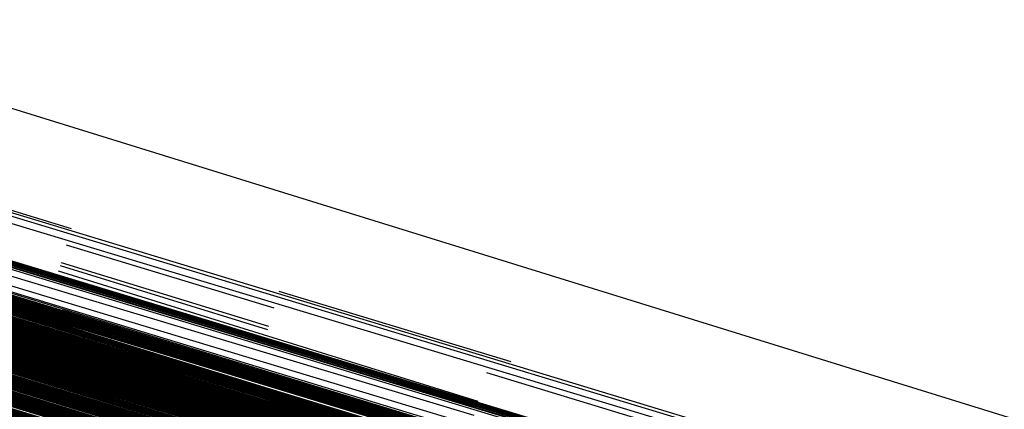
# Model space of a CAD drawing. Units: millimetres. Extents: x 98321 to 127470, y -10936 to 6803.
# Drawn here: x 113266 to 113267, y -394 to -394 of the extents above; entities that cross this region are included whole.
import ezdxf

# ---------------------------------------------------------------- set-up
doc = ezdxf.new("R2010")
doc.units = ezdxf.units.MM
doc.header["$LTSCALE"] = 500
doc.layers.add('Make2D', color=7, linetype='Continuous', true_color=0x000000)

msp = doc.modelspace()

# ---------------------------------------------------------------- linework, layer by layer
at = {"layer": 'Make2D', "color": 18, "lineweight": -3, "true_color": 0x000000}
for p, q in [((113277.66368, -397.14252), (113257.79063, -391.08252)), ((113257.79649, -391.08362), (113277.87852, -397.20035)), ((113277.63664, -397.13429), (113257.79649, -391.08453)), ((113257.79845, -391.08594), (113277.87657, -397.19955)), ((113276.94688, -396.92374), (113257.79845, -391.08624)), ((113277.87657, -397.20859), (113257.80431, -391.08801)), ((113277.86485, -397.19443), (113257.80821, -391.08697)), ((113277.85118, -397.19025), (113257.80821, -391.08899)), ((113277.85704, -397.2027), (113257.82384, -391.09329)), ((113257.84727, -391.09814), (113277.86485, -397.20471)), ((113277.5797, -397.11942), (113257.84433, -391.10267)), ((113277.87462, -397.20807), (113257.90275, -391.11598)), ((113277.64891, -397.13801), (113257.91691, -391.12077)), ((113257.96196, -391.1402), (113277.85903, -397.20319)), ((113269.63745, -394.65561), (113258.29621, -391.14167)), ((113257.97447, -391.14404), (113272.03828, -395.43188)), ((113277.66368, -397.14252), (113257.98345, -391.14399)), ((113277.87462, -397.19958), (113258.08338, -391.17823)), ((113277.85704, -397.18433), (113258.16915, -391.19555)), ((113258.17024, -391.19565), (113277.72159, -397.15052)), ((113258.46223, -391.28264), (113276.12657, -396.67435)), ((113258.46225, -391.28258), (113272.00743, -395.42419)), ((113258.46237, -391.2822), (113277.66368, -397.14252)), ((113277.63829, -397.12888), (113258.46237, -391.2822)), ((113258.46237, -391.28221), (113276.8922, -396.91235)), ((113277.63829, -397.12888), (113258.52629, -391.30206)), ((113258.52629, -391.30207), (113275.4547, -396.47449)), ((113277.81993, -397.19095), (113258.52629, -391.30214)), ((113277.66368, -397.14252), (113258.65391, -391.34113)), ((113277.86095, -397.19327), (113258.67931, -391.34097)), ((113258.72631, -391.36232), (113277.63829, -397.12888)), ((113277.63829, -397.12888), (113258.82583, -391.39276)), ((113258.82586, -391.39262), (113277.63829, -397.12888)), ((113258.82586, -391.39265), (113277.63829, -397.12888)), ((113258.83649, -391.39958), (113274.37266, -396.12305)), ((113272.00743, -395.42419), (113258.84423, -391.39797)), ((113258.84125, -391.40777), (113277.86681, -397.20547)), ((113277.7711, -397.16577), (113258.9783, -391.44772)), ((113259.37462, -391.55835), (113277.86485, -397.20465)), ((113273.09923, -395.71094), (113259.43192, -391.59182)), ((113259.4309, -391.59514), (113277.63829, -397.12888)), ((113277.63829, -397.12888), (113260.22618, -391.8158)), ((113260.3669, -391.86167), (113277.63829, -397.12888)), ((113277.63829, -397.12888), (113260.38491, -391.88508)), ((113260.50458, -391.90188), (113277.0797, -396.96893)), ((113260.50309, -391.91837), (113277.77891, -397.17914)), ((113277.64061, -397.13547), (113260.59141, -391.92648)), ((113260.73157, -391.97043), (113277.87071, -397.19711)), ((113260.9006, -392.02691), (113276.87462, -396.9007)), ((113260.91528, -392.02656), (113277.5797, -397.11972)), ((113277.63829, -397.12888), (113260.91529, -392.02655)), ((113276.89246, -396.90811), (113260.94483, -392.04727)), ((113277.63829, -397.12888), (113261.71446, -392.26736)), ((113262.11269, -392.39241), (113270.06563, -394.8157)), ((113277.0797, -396.96893), (113262.24684, -392.4353)), ((113262.24684, -392.43532), (113276.8922, -396.91235)), ((113262.24686, -392.43525), (113277.0797, -396.96893)), ((113266.87254, -393.83766), (113262.78868, -392.59351)), ((113262.74377, -392.59686), (113267.79757, -394.11126)), ((113277.63829, -397.12888), (113262.87408, -392.62226)), ((113277.64691, -397.13739), (113263.33165, -392.75824)), ((113272.92735, -395.66693), (113263.64897, -392.86987)), ((113263.84727, -392.91495), (113277.87657, -397.19894)), ((113266.48408, -393.70967), (113263.80714, -392.92073)), ((113267.15002, -393.93887), (113264.13159, -392.99856)), ((113273.09923, -395.71094), (113264.29661, -393.04887)), ((113277.00548, -396.94196), (113264.29597, -393.05102)), ((113277.85509, -397.21793), (113264.296, -393.05093)), ((113264.29517, -393.05362), (113277.63829, -397.12888)), ((113264.29552, -393.0525), (113277.87462, -397.19934)), ((113264.29448, -393.0559), (113277.63829, -397.12888)), ((113268.1461, -394.24918), (113264.29465, -393.0553)), ((113264.29474, -393.05503), (113270.88097, -395.08475)), ((113264.29474, -393.05505), (113276.8922, -396.91235)), ((113277.85704, -397.18433), (113264.29491, -393.05449)), ((113277.24962, -397.03958), (113264.29397, -393.05753)), ((113264.29405, -393.05724), (113268.1461, -394.24918)), ((113277.63829, -397.12888), (113264.29425, -393.05666)), ((113277.63829, -397.12888), (113264.29443, -393.05607)), ((113268.1461, -394.24918), (113264.29333, -393.05959)), ((113264.29336, -393.05956), (113276.8922, -396.91235)), ((113276.91759, -396.91464), (113264.29367, -393.05854)), ((113264.37035, -393.0741), (113276.8922, -396.91235)), ((113277.63829, -397.12888), (113264.37036, -393.07406)), ((113264.42468, -393.08033), (113267.38243, -393.97256)), ((113276.91368, -396.91309), (113264.36745, -393.08361)), ((113264.36503, -393.08573), (113266.43559, -393.70992)), ((113276.17345, -396.68839), (113264.36707, -393.08483)), ((113277.83751, -397.21274), (113264.42909, -393.08866)), ((113264.43807, -393.09451), (113276.8922, -396.91235)), ((113266.43578, -393.70939), (113264.6724, -393.1797)), ((113277.63829, -397.12888), (113264.76129, -393.21022)), ((113267.88991, -394.13829), (113264.81879, -393.22686)), ((113264.97961, -393.25282), (113268.79032, -394.43191)), ((113265.10415, -393.29286), (113268.09338, -394.21396)), ((113268.78294, -394.40841), (113265.06086, -393.30095)), ((113265.18287, -393.35452), (113267.27891, -393.95844)), ((113277.63829, -397.12888), (113265.31453, -393.36097)), ((113267.38048, -393.99701), (113265.32877, -393.36296)), ((113266.43572, -393.70951), (113265.31247, -393.36777)), ((113267.73595, -394.10547), (113265.34989, -393.36907)), ((113268.70356, -394.37252), (113265.54946, -393.4161)), ((113265.66346, -393.46556), (113266.86702, -393.83337)), ((113266.43547, -393.71026), (113265.64299, -393.4713)), ((113265.64302, -393.47126), (113266.43488, -393.71194)), ((113266.43559, -393.70992), (113265.64309, -393.47102)), ((113265.64267, -393.47214), (113267.79809, -394.11228)), ((113268.29393, -394.29265), (113265.72753, -393.48145)), ((113265.71184, -393.4864), (113266.43499, -393.71156)), ((113265.7108, -393.48972), (113266.43594, -393.70892)), ((113265.7105, -393.4907), (113266.43552, -393.71011)), ((113265.76497, -393.50166), (113266.47882, -393.72047)), ((113266.47896, -393.72247), (113265.81907, -393.51839)), ((113265.88321, -393.51809), (113267.52696, -394.0163)), ((113269.33066, -394.6018), (113265.96462, -393.56763)), ((113266.86651, -393.83506), (113266.13243, -393.60974)), ((113266.48374, -393.71044), (113266.15996, -393.60994)), ((113266.21641, -393.63522), (113266.87269, -393.83796)), ((113266.40003, -393.67355), (113266.27843, -393.63682)), ((113266.25063, -393.64771), (113266.87282, -393.83823)), ((113266.24167, -393.6517), (113266.43524, -393.71087)), ((113266.24033, -393.65623), (113266.46945, -393.72244)), ((113266.24033, -393.65623), (113266.47846, -393.72505)), ((113266.60423, -393.77439), (113266.23881, -393.66104)), ((113266.23912, -393.66004), (113266.59724, -393.77177)), ((113266.48329, -393.71218), (113266.30663, -393.65909)), ((113266.23831, -393.66269), (113266.45197, -393.72781)), ((113266.53944, -393.73519), (113266.30543, -393.66308)), ((113266.30565, -393.66236), (113266.83302, -393.82466)), ((113266.3059, -393.66183), (113266.87212, -393.83373)), ((113266.53266, -393.75408), (113266.23783, -393.66427)), ((113266.44193, -393.68998), (113266.39899, -393.67695)), ((113266.33379, -393.67899), (113266.42379, -393.70586)), ((113266.39768, -393.68118), (113266.44056, -393.69438)), ((113266.39788, -393.68051), (113266.44076, -393.69372)), ((113266.479, -393.72611), (113266.33308, -393.68146)), ((113266.4841, -393.70929), (113266.3973, -393.68233)), ((113266.32955, -393.68703), (113266.60285, -393.77093)), ((113266.49096, -393.70109), (113266.44298, -393.68652)), ((113266.91376, -393.86261), (113266.36569, -393.69569)), ((113266.3657, -393.69568), (113267.91822, -394.16852)), ((113267.59489, -394.07775), (113266.36577, -393.69551)), ((113266.79942, -393.82631), (113266.36624, -393.69412)), ((113266.43401, -393.71447), (113266.36634, -393.69382)), ((113266.3749, -393.70062), (113266.60216, -393.76957)), ((113266.60196, -393.76919), (113266.37499, -393.70032)), ((113266.39294, -393.70342), (113266.53495, -393.74663)), ((113266.60704, -393.74017), (113266.48595, -393.70334)), ((113266.4092, -393.70993), (113266.40507, -393.70866))]:
    msp.add_line(p, q, dxfattribs=at)
for points in [[(113257.79649, -391.08356), (113277.63829, -397.12888), (113261.69688, -392.28339), (113261.31212, -392.16626), (113260.94493, -392.05386), (113260.59532, -391.94644), (113260.10118, -391.7951), (113259.94493, -391.74741), (113276.05235, -396.65231), (113257.84923, -391.10187), (113271.31407, -395.21692), (113277.63829, -397.12888), (113258.08946, -391.17621), (113257.9879, -391.14542), (113257.90977, -391.12061), (113257.84923, -391.10187), (113257.79649, -391.08453)], [(113257.87657, -391.10858), (113277.66368, -397.14252), (113267.31993, -394.01175), (113277.63829, -397.12888), (113276.92345, -396.9155), (113276.97227, -396.9303), (113277.26329, -397.0174), (113275.13634, -396.35577), (113274.9547, -396.30063), (113274.76915, -396.24408), (113274.58165, -396.18622), (113277.55235, -397.10849), (113262.94298, -392.66406), (113262.72423, -392.59775), (113277.43907, -397.07434), (113277.78868, -397.18115), (113257.79649, -391.08362)], [(113277.6461, -397.14001), (113257.79649, -391.08362), (113277.6461, -397.13776)], [(113258.22032, -391.21033), (113264.24571, -393.0845), (113257.79063, -391.08423), (113277.81016, -397.20493), (113277.84532, -397.21494), (113277.86485, -397.2207), (113262.61681, -392.54456), (113257.82188, -391.0925)], [(113257.79063, -391.08423), (113276.8922, -396.91235)], [(113277.81016, -397.20493), (113257.79063, -391.08447), (113277.63829, -397.12888)], [(113257.79063, -391.08502), (113276.86485, -396.89938), (113276.96837, -396.93112), (113277.06798, -396.96124), (113270.61095, -394.97394), (113270.34337, -394.89246), (113270.07579, -394.81064), (113269.80431, -394.72839), (113269.53282, -394.64584), (113277.63829, -397.12888), (113276.48009, -396.7915), (113273.09923, -395.71094), (113276.48009, -396.7915), (113273.09923, -395.71094), (113274.2711, -396.13232), (113277.63829, -397.12888), (113276.48009, -396.7915), (113277.66052, -397.14369)], [(113257.79259, -391.08466), (113277.63829, -397.12888), (113276.04063, -396.65375), (113272.00157, -395.44479), (113260.05431, -391.7807), (113259.76915, -391.69336), (113259.1422, -391.50626), (113259.29259, -391.55197), (113259.44688, -391.60001), (113273.09923, -395.71094), (113275.24766, -396.39087), (113275.0836, -396.34033), (113274.91368, -396.28854), (113274.73985, -396.23547), (113276.8922, -396.91235), (113265.46641, -393.43536), (113277.63829, -397.12888), (113277.75157, -397.18701), (113277.81016, -397.20493), (113276.8922, -396.91235), (113264.29454, -393.05569), (113262.22032, -392.42355), (113262.61681, -392.54456), (113277.86485, -397.2207)], [(113263.16701, -392.73268), (113263.03087, -392.69141), (113276.12657, -396.67435), (113258.15782, -391.19739), (113258.04649, -391.16318), (113257.95079, -391.13367), (113257.87852, -391.11075), (113257.82774, -391.09445), (113257.79845, -391.08478)], [(113275.36876, -396.44687), (113262.34141, -392.48038), (113257.81016, -391.08911), (113277.66368, -397.14252), (113260.63243, -391.94067), (113260.81016, -391.9942), (113257.79845, -391.0849), (113264.24571, -393.0845), (113274.92149, -396.29074), (113271.64415, -395.28952), (113258.76524, -391.38992)], [(113277.87657, -397.19955), (113277.86681, -397.19589), (113277.84727, -397.18927), (113277.81602, -397.17972), (113277.77501, -397.16711), (113275.59141, -396.49573), (113275.26524, -396.396), (113267.03477, -393.88412), (113266.75938, -393.80081), (113266.4879, -393.71783), (113266.21641, -393.63522), (113259.14024, -391.48743), (113258.99376, -391.44281), (113258.85313, -391.40076), (113258.11095, -391.17773), (113257.97618, -391.13779), (113257.92149, -391.12189), (113257.84141, -391.09836), (113258.27891, -391.22842), (113275.46056, -396.47565), (113257.87657, -391.10876), (113257.81602, -391.09073), (113257.79845, -391.08594)], [(113268.30235, -394.29999), (113265.67735, -393.49933), (113276.8922, -396.91235), (113262.68712, -392.5863), (113262.47423, -392.52173), (113262.2672, -392.4581), (113262.06212, -392.39545), (113276.8922, -396.91235), (113257.8004, -391.08481)], [(113257.79454, -391.08658), (113277.07579, -396.96408), (113260.80626, -391.99161), (113260.58556, -391.92453), (113263.34141, -392.76071), (113263.08751, -392.68423), (113262.83946, -392.60889), (113259.96641, -391.73703), (113277.63829, -397.12888)], [(113258.49962, -391.30347), (113259.47618, -391.60934), (113259.64024, -391.65936), (113277.05431, -396.96805), (113257.91368, -391.12186), (113277.05431, -396.96805), (113276.74181, -396.87201), (113277.37266, -397.04208), (113277.63829, -397.12888), (113258.9254, -391.42282), (113264.24571, -393.0845), (113257.79649, -391.08685)], [(113277.63829, -397.12888), (113257.79845, -391.08759), (113277.24962, -397.03958)], [(113257.87852, -391.10757), (113277.63829, -397.12888), (113277.21056, -396.99268), (113276.90001, -396.897), (113276.72227, -396.84268), (113275.46056, -396.47565), (113265.8004, -393.50858), (113265.53673, -393.42838), (113265.27306, -393.34872), (113265.01329, -393.26959), (113275.46056, -396.47565), (113272.88243, -395.70871), (113273.09532, -395.77393), (113273.30626, -395.83807), (113277.63829, -397.12888), (113257.79845, -391.08759)], [(113257.80431, -391.08759), (113276.8922, -396.91235), (113260.29845, -391.86148), (113260.50352, -391.92462), (113260.71446, -391.98978), (113260.93321, -392.05679), (113261.15977, -392.12561), (113261.39024, -392.19635), (113260.76915, -391.99942), (113260.59532, -391.94687), (113260.42735, -391.89551), (113260.26524, -391.84555), (113260.10509, -391.79691), (113259.95274, -391.74963), (113259.80235, -391.7038), (113277.66368, -397.14252), (113266.34337, -393.6741), (113277.63829, -397.12888)], [(113276.05235, -396.65231), (113260.19298, -391.806), (113259.81212, -391.69077), (113259.46056, -391.58423), (113259.28868, -391.53229), (113277.0797, -396.96893), (113259.51524, -391.62149), (113259.68516, -391.6734), (113277.63829, -397.12888), (113257.80235, -391.08899)], [(113257.80235, -391.08923), (113277.63829, -397.12888), (113257.98595, -391.14783)], [(113257.81016, -391.08887), (113272.00743, -395.42419), (113259.41759, -391.57144), (113259.55235, -391.61304), (113259.69688, -391.6561), (113259.84141, -391.70065), (113259.99376, -391.7467), (113260.15001, -391.7941), (113260.31212, -391.84296), (113260.47618, -391.89325), (113275.4547, -396.47443)], [(113257.80821, -391.09113), (113276.12657, -396.67435), (113258.00938, -391.15518)], [(113257.82579, -391.09155), (113274.23204, -396.10425)], [(113274.41954, -396.16092), (113257.82579, -391.09155)], [(113276.93907, -396.92105), (113257.82579, -391.09192)], [(113258.69102, -391.36176), (113259.92931, -391.74219), (113259.78087, -391.69708), (113276.8922, -396.91235), (113257.82774, -391.09225)], [(113261.31017, -392.16194), (113268.79063, -394.41245), (113261.30626, -392.16077), (113257.91563, -391.12231), (113259.21837, -391.53513), (113258.98204, -391.46252), (113258.76915, -391.39685), (113258.57774, -391.33823), (113258.41173, -391.28635), (113258.26329, -391.24118), (113258.13829, -391.20175), (113258.02891, -391.16776), (113257.93712, -391.13937), (113257.86681, -391.11725), (113257.81798, -391.10153), (113257.80235, -391.09625), (113257.79259, -391.09265)], [(113277.63829, -397.12888), (113261.80626, -392.29749), (113262.40001, -392.47821), (113262.81212, -392.60364), (113263.23595, -392.73291), (113277.66368, -397.14252), (113266.34337, -393.6741), (113277.63829, -397.12888), (113259.46251, -391.58554), (113277.24962, -397.03958), (113257.82579, -391.0943), (113277.63829, -397.12888), (113260.88829, -392.01804), (113261.06212, -392.07166), (113261.24376, -392.12646), (113261.42735, -392.18237), (113277.63829, -397.12888), (113259.90001, -391.71774), (113260.54649, -391.91443), (113260.71446, -391.96561), (113260.88829, -392.01804), (113277.63829, -397.12888)], [(113257.82384, -391.09598), (113276.8922, -396.91235)], [(113276.8922, -396.91235), (113257.83165, -391.09534)], [(113258.27306, -391.22665), (113264.24571, -393.0845), (113277.53673, -397.10645), (113277.46837, -397.08569), (113257.8336, -391.09592)], [(113277.63829, -397.12888), (113257.83751, -391.09509)], [(113257.83751, -391.09528), (113277.63829, -397.12888), (113275.38048, -396.45303), (113277.24962, -397.03958), (113276.45079, -396.77032), (113270.55821, -394.98703), (113270.11485, -394.85223), (113269.66954, -394.71594), (113269.21641, -394.57831), (113268.76134, -394.43961), (113267.38048, -394.01886), (113266.91759, -393.87781), (113266.41759, -393.72507), (113266.16759, -393.64935), (113265.67735, -393.49933), (113276.12657, -396.67435), (113258.38438, -391.25882)], [(113277.63829, -397.12888), (113257.84141, -391.09824)], [(113257.84141, -391.09824), (113277.63829, -397.12888), (113273.09727, -395.73343), (113272.87071, -395.664), (113272.40782, -395.52234), (113271.93126, -395.37714), (113271.68907, -395.30331), (113270.18907, -394.84579), (113269.93321, -394.76752), (113265.7379, -393.48947), (113277.63829, -397.12888), (113277.52891, -397.10098), (113277.10704, -396.961), (113276.9586, -396.91522), (113276.79649, -396.86551), (113277.63829, -397.12888), (113277.83946, -397.18774), (113277.81212, -397.17853), (113277.77306, -397.1669), (113277.72813, -397.15286), (113277.65782, -397.13086), (113277.63943, -397.12517)], [(113277.0797, -396.96893), (113257.83556, -391.10007), (113262.21837, -392.42044), (113261.97813, -392.34714), (113261.74376, -392.27551), (113270.48595, -394.93622)], [(113277.58751, -397.13882), (113264.24571, -393.0845), (113257.83556, -391.10019), (113277.63829, -397.12888), (113258.9254, -391.42282), (113276.95665, -396.93777)], [(113259.1129, -391.47937), (113276.12657, -396.67435), (113270.74376, -395.01459), (113261.74376, -392.27551), (113261.51134, -392.20554), (113261.28673, -392.13718), (113277.87071, -397.18765), (113259.14806, -391.50809), (113259.29649, -391.55365), (113259.45079, -391.60132), (113259.6129, -391.65109), (113259.78087, -391.70294), (113257.84337, -391.09869)], [(113276.48009, -396.7915), (113262.79454, -392.59491), (113262.55431, -392.52203), (113262.31798, -392.45038), (113262.08751, -392.37985), (113261.85704, -392.31055), (113261.63243, -392.24249), (113261.41173, -392.17575), (113261.19884, -392.11029), (113260.96251, -392.03885), (113277.24962, -397.03958), (113257.84337, -391.09906)], [(113277.87852, -397.20035), (113267.69688, -394.09329), (113268.15196, -394.23224), (113257.84923, -391.09851)], [(113257.84923, -391.09875), (113277.81407, -397.17929)], [(113258.13048, -391.1824), (113276.29063, -396.729), (113277.24962, -397.03958), (113258.52501, -391.30185), (113277.63829, -397.12888), (113257.84727, -391.10114)], [(113257.86485, -391.10541), (113276.8922, -396.91235), (113258.06407, -391.17209)], [(113257.87266, -391.10599), (113273.66563, -395.91766)], [(113258.00352, -391.14499), (113277.66368, -397.14252), (113271.51915, -395.26065), (113271.74766, -395.3306), (113271.97227, -395.3999), (113272.20079, -395.46912), (113275.4547, -396.47443), (113277.79649, -397.18402), (113277.75352, -397.17117), (113277.63829, -397.12888), (113277.77501, -397.17838), (113257.87852, -391.10739), (113277.85704, -397.18433), (113258.25548, -391.22055)], [(113257.88048, -391.10953), (113277.63829, -397.12888), (113260.45665, -391.88565), (113277.24962, -397.03958)], [(113277.63829, -397.12888), (113257.86876, -391.11087), (113276.8922, -396.91235)], [(113277.87266, -397.207), (113261.46056, -392.21091), (113277.63829, -397.12888), (113257.86876, -391.11087)], [(113257.89024, -391.1113), (113275.47032, -396.45847), (113275.15587, -396.36215), (113274.82384, -396.26083), (113274.47813, -396.15448), (113274.2672, -396.09052), (113274.05235, -396.02527), (113273.83556, -395.95868), (113273.61485, -395.89099), (113276.12657, -396.67435), (113258.82579, -391.3924), (113277.24962, -397.03958), (113276.12657, -396.67435), (113268.09337, -394.24734), (113268.36485, -394.33063), (113268.63829, -394.41379), (113268.90977, -394.49683), (113269.17931, -394.57968), (113269.45079, -394.66229), (113269.72032, -394.74457), (113277.63829, -397.12888), (113258.67931, -391.36298)], [(113257.89415, -391.11169), (113277.87071, -397.18765)], [(113277.63829, -397.12888), (113257.88634, -391.11331), (113272.00157, -395.44479)], [(113258.14415, -391.1868), (113277.63829, -397.12888), (113260.54454, -391.9371), (113276.12657, -396.67435), (113276.65977, -396.85764), (113276.77696, -396.89337), (113276.97423, -396.95309), (113277.15196, -397.00693), (113276.27501, -396.74084), (113276.40782, -396.7814), (113276.53673, -396.82031), (113276.65977, -396.85764), (113272.00743, -395.42419), (113257.88634, -391.11331)], [(113257.90977, -391.11829), (113276.8922, -396.91235), (113263.10509, -392.72244), (113263.37071, -392.80386), (113277.63829, -397.12888), (113277.7047, -397.15005), (113277.78282, -397.17267), (113277.0797, -396.96893), (113277.86876, -397.19781), (113277.87852, -397.20047)], [(113257.91954, -391.11942), (113259.5797, -391.62122), (113259.72618, -391.6655), (113260.68712, -391.957), (113270.83946, -395.05283)], [(113277.80431, -397.18698), (113257.91954, -391.11942), (113264.4254, -393.1142), (113259.44102, -391.57864), (113259.5797, -391.62122), (113257.91954, -391.11942)], [(113258.59923, -391.32413), (113273.09923, -395.71094), (113276.69493, -396.83383), (113272.59923, -395.58121), (113276.69493, -396.83383), (113277.63829, -397.12888), (113257.91173, -391.1214)], [(113258.8336, -391.39474), (113277.63829, -397.12888), (113257.91173, -391.1214)], [(113258.01134, -391.15567), (113277.87071, -397.18765), (113273.30626, -395.83807), (113257.90977, -391.12354), (113264.24571, -393.0845), (113258.14415, -391.19711)], [(113257.91173, -391.12421), (113263.41759, -392.78455), (113263.16368, -392.70706), (113262.91173, -392.63089), (113262.66759, -392.55588), (113262.42345, -392.4823), (113261.72227, -392.2695), (113277.66368, -397.14252), (113272.90977, -395.71707), (113273.12462, -395.78281), (113262.18516, -392.41), (113261.72227, -392.2695), (113277.24962, -397.03958), (113258.97032, -391.45264), (113259.25157, -391.53949), (113258.0172, -391.15024)], [(113259.00352, -391.46271), (113272.00743, -395.42419), (113262.94102, -392.66409), (113277.63829, -397.12888), (113258.74181, -391.38251), (113259.44688, -391.60001), (113259.61095, -391.65027), (113259.78087, -391.7027), (113259.96056, -391.75735), (113260.1461, -391.81412), (113260.33556, -391.87317), (113261.19493, -392.13684), (113262.15587, -392.43158), (113262.93321, -392.66925), (113264.03087, -393.00549), (113264.60313, -393.18097), (113276.12657, -396.67435), (113271.30821, -395.2291), (113271.77501, -395.37122), (113277.63829, -397.12888), (113257.92931, -391.12292), (113276.8922, -396.91235), (113258.40391, -391.26544)], [(113258.16563, -391.20407), (113277.63829, -397.12888), (113257.92931, -391.12292), (113276.8922, -396.91235), (113258.41368, -391.26855)], [(113267.97423, -394.21213), (113260.48595, -391.89651), (113275.46056, -396.47565), (113260.16759, -391.79938), (113260.32774, -391.84799), (113260.82579, -391.99734), (113260.61095, -391.93256), (113260.40391, -391.86981), (113272.00157, -395.44479), (113258.04259, -391.15668), (113273.09923, -395.71094), (113257.92931, -391.12292)], [(113277.63829, -397.12888), (113257.93712, -391.12643)], [(113277.63829, -397.12888), (113257.93126, -391.13058), (113277.24962, -397.03958), (113259.56602, -391.63599), (113259.73595, -391.68854), (113259.91368, -391.74347), (113276.93516, -396.91983)], [(113269.87852, -394.79245), (113264.0172, -393.00183), (113264.30626, -393.08987), (113264.5797, -393.17365), (113264.85509, -393.25818), (113265.13438, -393.34326), (113259.40196, -391.58566), (113259.56602, -391.63599), (113260.09923, -391.80057), (113260.29259, -391.85995), (113260.50157, -391.92377), (113261.16368, -392.12692), (113261.3961, -392.19836), (113261.63634, -392.27161), (113261.87852, -392.34662), (113264.0172, -393.00183), (113277.63829, -397.12888), (113257.93126, -391.13058), (113277.24962, -397.03958)], [(113258.91954, -391.42111), (113259.28868, -391.53241), (113259.41954, -391.57269), (113259.55821, -391.61444), (113272.00157, -395.44479), (113264.66563, -393.20496), (113275.4547, -396.47449), (113260.15782, -391.79669), (113275.46056, -396.47565), (113273.06212, -395.73282), (113272.63243, -395.60107), (113272.84727, -395.66742), (113273.06212, -395.73282), (113277.63829, -397.12888), (113257.9547, -391.13034), (113273.09923, -395.71094), (113258.91954, -391.42111), (113277.0797, -396.96893), (113268.38438, -394.30331), (113268.62657, -394.37726), (113268.86876, -394.45105), (113272.00157, -395.44479), (113276.6938, -396.8351)], [(113258.06699, -391.16667), (113273.09923, -395.71094), (113257.96413, -391.13308)], [(113257.97423, -391.13599), (113277.66368, -397.14252)], [(113257.97813, -391.13867), (113277.0797, -396.96893), (113259.47618, -391.60934), (113258.34337, -391.25485), (113277.0797, -396.96893), (113268.86681, -394.4505), (113269.11095, -394.52481), (113258.34337, -391.25485)], [(113276.04063, -396.65375), (113264.77891, -393.23395), (113277.63829, -397.12888), (113258.62071, -391.33081), (113277.24962, -397.03958), (113257.99376, -391.14291), (113276.8922, -396.91235)], [(113258.74376, -391.36771), (113277.66368, -397.14252), (113257.99376, -391.14291), (113277.66368, -397.14252)], [(113277.74571, -397.16257), (113264.24571, -393.0845), (113259.06602, -391.46539), (113259.19298, -391.50375), (113259.32384, -391.54327), (113259.4586, -391.58438), (113277.66368, -397.14252), (113258.21641, -391.21591), (113277.0797, -396.96893), (113266.44493, -393.73337), (113266.20079, -393.65872), (113265.95665, -393.58432), (113265.71446, -393.51028), (113276.8922, -396.91235), (113260.37462, -391.87891), (113260.21641, -391.83038), (113260.06212, -391.78314), (113277.66368, -397.14252), (113258.00352, -391.1445)], [(113277.63829, -397.12888), (113258.00548, -391.14523), (113276.12657, -396.67435), (113260.21251, -391.81284), (113260.37657, -391.86285), (113260.54649, -391.91437), (113277.0797, -396.96893)], [(113277.63829, -397.12888), (113258.00548, -391.14523)], [(113257.99181, -391.14648), (113277.63829, -397.12888)], [(113277.87071, -397.18765), (113257.99181, -391.14648), (113277.63829, -397.12888)], [(113258.00938, -391.14682), (113273.09923, -395.71094), (113260.5172, -391.90555), (113265.72423, -393.48538), (113277.63829, -397.12888)], [(113258.13438, -391.19403), (113277.63829, -397.12888), (113265.51134, -393.42072), (113264.4254, -393.1142), (113276.04454, -396.64972), (113276.51915, -396.80228), (113258.0172, -391.15024)], [(113275.35899, -396.44647), (113264.66563, -393.20496), (113275.4547, -396.47449), (113259.77306, -391.67996), (113258.02501, -391.15137)], [(113257.99962, -391.15256), (113277.0797, -396.96893), (113263.33165, -392.75824), (113273.93126, -395.99863)], [(113277.63829, -397.12888), (113258.0211, -391.15915), (113277.39415, -397.08011)], [(113258.03868, -391.16394), (113275.44688, -396.47073)], [(113277.87071, -397.18765), (113263.56798, -392.82977), (113263.3297, -392.75729), (113263.09337, -392.68564), (113262.85899, -392.6149), (113262.62852, -392.54504), (113277.63829, -397.12888), (113258.07774, -391.16675)], [(113258.87852, -391.40854), (113277.63829, -397.12888), (113261.56212, -392.22104), (113261.34923, -392.15622), (113261.11681, -392.08548), (113260.89024, -392.01672), (113260.66954, -391.95016), (113260.25157, -391.82343), (113260.05235, -391.7634), (113259.67931, -391.65009), (113275.4547, -396.47443), (113258.09532, -391.18146)], [(113258.12266, -391.18024), (113272.00743, -395.42419), (113262.68712, -392.58636), (113262.26524, -392.45709), (113262.05821, -392.39398), (113261.85509, -392.33188), (113261.65587, -392.2709), (113277.0172, -396.9455)], [(113276.42149, -396.76917), (113258.13048, -391.1824)], [(113258.40977, -391.27917), (113277.63829, -397.12888), (113258.13438, -391.18506)], [(113258.15001, -391.18961), (113277.66368, -397.14252), (113270.66368, -395.0329), (113270.90782, -395.10696), (113271.14806, -395.18051), (113271.85899, -395.3974), (113276.8922, -396.91235), (113277.3336, -397.05478), (113277.24766, -397.02792), (113277.15587, -396.99902), (113277.05431, -396.96823), (113271.38829, -395.25339), (113277.0797, -396.96893), (113261.57384, -392.22464), (113261.34337, -392.15482), (113260.90196, -392.02039), (113260.68907, -391.95593), (113259.90001, -391.71707), (113259.7086, -391.65903), (113259.52306, -391.60352), (113259.34923, -391.55075), (113259.18321, -391.50052), (113259.02696, -391.45306)], [(113258.12462, -391.19086), (113277.63829, -397.12888), (113263.33165, -392.75824), (113262.10899, -392.38666), (113272.82579, -395.67688), (113272.43321, -395.55746), (113272.03282, -395.43539), (113271.20665, -395.18408), (113270.35313, -394.92465), (113269.48009, -394.65857), (113269.03673, -394.52353), (113268.14024, -394.25027), (113277.24962, -397.03958), (113259.61095, -391.65027), (113259.96056, -391.75735), (113260.33556, -391.87317), (113260.53477, -391.9343), (113277.63829, -397.12888), (113258.74181, -391.38251)], [(113258.16173, -391.19293), (113273.57188, -395.87766), (113277.66368, -397.14252), (113268.60899, -394.40543), (113268.85899, -394.48172), (113269.10704, -394.55777), (113269.35509, -394.63354), (113272.00157, -395.44479), (113276.72618, -396.87866), (113276.83946, -396.91245), (113276.94493, -396.94467), (113277.23009, -397.03137), (113277.31407, -397.05688), (113277.3961, -397.08069), (113277.51329, -397.11661), (113264.24571, -393.0845), (113258.76524, -391.3743)], [(113258.50548, -391.29572), (113276.92735, -396.91763), (113277.63829, -397.12888), (113258.50548, -391.29572), (113276.12657, -396.67435), (113277.63829, -397.12888), (113272.85509, -395.66971), (113273.28282, -395.79999), (113273.48985, -395.86362), (113264.66563, -393.20496), (113275.4547, -396.47449), (113273.28282, -395.79999), (113277.63829, -397.12888), (113258.17931, -391.19763)], [(113258.22227, -391.22128), (113277.63829, -397.12888), (113258.19884, -391.20401)], [(113258.19884, -391.21085), (113277.63829, -397.12888), (113262.30626, -392.45038), (113277.24962, -397.03958), (113258.19884, -391.21085), (113277.63829, -397.12888), (113261.02696, -392.08527), (113262.44102, -392.51886), (113262.69493, -392.59641), (113262.95274, -392.67526), (113263.21446, -392.75549), (113263.48009, -392.83694), (113277.63829, -397.12888), (113259.46837, -391.58652), (113259.30431, -391.53659), (113259.1461, -391.4892), (113258.99766, -391.44434)], [(113277.63829, -397.12888), (113259.71837, -391.66229), (113259.54259, -391.60904), (113258.23399, -391.21487)], [(113276.8922, -396.91235), (113262.76329, -392.60953), (113263.6461, -392.87939), (113263.42149, -392.81052), (113263.20079, -392.74255), (113276.8922, -396.91235), (113260.79649, -392.00797), (113265.06407, -393.2897), (113265.49962, -393.42303), (113265.94102, -393.55801), (113266.17931, -393.63031), (113258.23595, -391.2146), (113276.8922, -396.91235), (113265.94102, -393.55801), (113271.45665, -395.24173)], [(113258.26915, -391.22482), (113270.5211, -394.94705)], [(113258.26915, -391.22482), (113270.5211, -394.94705), (113258.34923, -391.24872), (113277.66368, -397.14252)], [(113258.82188, -391.40723), (113265.7379, -393.48947), (113277.63829, -397.12888), (113267.77501, -394.1384), (113267.53087, -394.06409), (113277.0797, -396.96893), (113266.55821, -393.76746), (113266.31602, -393.69363), (113266.07384, -393.62009), (113265.8336, -393.54672), (113265.59532, -393.4736), (113265.34532, -393.39771), (113265.09923, -393.32245), (113258.29063, -391.23105)], [(113258.3297, -391.24313), (113277.85704, -397.18433), (113260.16954, -391.80035), (113260.33556, -391.85016), (113260.50352, -391.90143), (113260.67735, -391.9541), (113273.48985, -395.86362)], [(113276.95079, -396.92471), (113277.63829, -397.12888), (113261.16563, -392.10272), (113266.39806, -393.6972), (113266.8336, -393.8298), (113267.2711, -393.96332), (113267.51134, -394.03629), (113263.45665, -392.80035), (113277.63829, -397.12888), (113258.35118, -391.24933)], [(113258.35313, -391.25058), (113277.63829, -397.12888)], [(113270.5211, -394.94705), (113258.43516, -391.27438), (113277.63829, -397.12888)], [(113276.93516, -396.91983), (113276.8922, -396.91235), (113277.4586, -397.0921), (113277.24962, -397.03958), (113277.11095, -396.97818), (113277.37462, -397.05777), (113277.29454, -397.03354), (113277.20665, -397.00677), (113277.11095, -396.97818), (113273.09923, -395.71094), (113258.46251, -391.28317)], [(113275.36485, -396.44507), (113258.46446, -391.28366)], [(113275.4547, -396.47443), (113261.30626, -392.16077), (113262.08751, -392.40326), (113277.63829, -397.12888), (113265.49376, -393.4433), (113265.24766, -393.36847), (113265.00548, -393.29434), (113264.52696, -393.14801), (113263.59923, -392.86465), (113263.37266, -392.79596), (113262.93321, -392.66113), (113258.50548, -391.29572), (113277.63829, -397.12888)], [(113277.66368, -397.14252), (113258.49181, -391.30099)], [(113258.52306, -391.30084), (113277.66368, -397.14252)], [(113277.40001, -397.07495), (113264.24571, -393.0845), (113258.49962, -391.30347), (113269.11095, -394.52481)], [(113272.00157, -395.44479), (113261.0797, -392.07706), (113261.26524, -392.13321), (113261.4547, -392.19058), (113261.6461, -392.24924), (113261.84337, -392.30905), (113262.04454, -392.37009), (113277.63829, -397.12888), (113258.53673, -391.30521), (113277.24962, -397.03958), (113263.20274, -392.72293), (113263.60899, -392.84641), (113264.02306, -392.97253), (113264.44298, -393.1011), (113264.87266, -393.23196), (113277.66368, -397.14252)], [(113277.63829, -397.12888), (113258.53673, -391.30521), (113277.24962, -397.03958), (113258.82579, -391.3924)], [(113258.51524, -391.30814), (113274.66173, -396.22256), (113277.63829, -397.12888), (113271.31407, -395.21692), (113259.7672, -391.69266), (113259.62071, -391.64734), (113259.47618, -391.60349), (113259.33946, -391.56113), (113259.10509, -391.48956)], [(113277.87462, -397.20807), (113277.66368, -397.14252), (113277.50743, -397.08322), (113277.40391, -397.05206), (113277.29259, -397.01721), (113276.05821, -396.63846), (113265.44102, -393.39911), (113264.11681, -392.99692), (113263.85899, -392.91827), (113263.33165, -392.75824), (113277.63829, -397.12888), (113276.75352, -396.85199), (113276.05821, -396.63846), (113275.79259, -396.55688), (113275.3336, -396.41687), (113275.15587, -396.36191), (113274.97032, -396.30545), (113272.00157, -395.44479), (113258.56407, -391.31375)], [(113258.56798, -391.315), (113277.63829, -397.12888), (113275.79063, -396.59427), (113277.24962, -397.03958), (113268.32774, -394.30728), (113268.08165, -394.23245), (113267.83556, -394.15768), (113277.0797, -396.96893), (113267.61876, -394.06943), (113277.63829, -397.12888), (113275.79845, -396.57983), (113275.64806, -396.53403), (113275.49181, -396.48691), (113277.24962, -397.03958), (113273.31016, -395.82413), (113273.10313, -395.76157), (113272.8961, -395.69794), (113271.69688, -395.33279), (113271.27891, -395.20633), (113265.71099, -393.48912)], [(113259.04063, -391.45731), (113277.63829, -397.12888), (113260.89415, -392.03775), (113258.5836, -391.31955)], [(113270.45979, -394.96235), (113258.59532, -391.32501), (113276.17345, -396.68839), (113276.35899, -396.7442), (113276.53282, -396.79709), (113276.69884, -396.84702), (113260.23009, -391.85605), (113276.69102, -396.87134), (113276.52696, -396.82129), (113276.35118, -396.76822)], [(113267.76329, -394.10651), (113264.24571, -393.0845), (113258.56602, -391.32791), (113259.24571, -391.53717), (113259.40391, -391.58649), (113277.24962, -397.03958)], [(113258.76524, -391.3743), (113277.63829, -397.12888), (113276.60899, -396.84329), (113276.83946, -396.91245), (113276.94493, -396.94467), (113276.8922, -396.91235), (113258.60118, -391.33466)], [(113267.10704, -393.90634), (113265.77501, -393.50073), (113277.63829, -397.12888), (113258.70274, -391.35501)], [(113277.63829, -397.12888), (113260.64415, -391.94269), (113259.8297, -391.69595), (113259.6461, -391.64017), (113258.70274, -391.35526), (113262.88048, -392.65298), (113263.14415, -392.73413), (113263.41173, -392.81628), (113263.68321, -392.89963), (113263.96056, -392.98395), (113264.2379, -393.06937), (113277.0797, -396.96893)], [(113258.67931, -391.36298), (113277.63829, -397.12888)], [(113270.45274, -394.95404), (113263.34923, -392.78821), (113272.00157, -395.44479), (113260.90587, -392.04141), (113260.73204, -391.98825), (113263.12657, -392.72052), (113262.47813, -392.52249), (113260.0797, -391.78867), (113259.92931, -391.74219), (113258.69102, -391.36176), (113277.63829, -397.12888)], [(113271.31016, -395.21545), (113258.69102, -391.36176), (113277.63829, -397.12888)], [(113277.87071, -397.18765), (113263.36681, -392.77277), (113263.78477, -392.90042), (113260.38048, -391.86438), (113258.72618, -391.36191)], [(113277.63829, -397.12888), (113258.71641, -391.37442)], [(113277.0797, -396.96893), (113258.81016, -391.38757)], [(113273.09923, -395.71094), (113258.77891, -391.38913)], [(113277.85704, -397.18433), (113258.7711, -391.39145)], [(113277.87462, -397.20807), (113259.24571, -391.53717), (113277.63829, -397.12888), (113258.82579, -391.3924), (113259.40391, -391.58649), (113277.63829, -397.12888)], [(113273.07656, -395.73622), (113277.63829, -397.12888), (113258.82583, -391.39276)], [(113258.8336, -391.39462), (113273.09923, -395.71094), (113260.21446, -391.81351), (113277.0797, -396.96893), (113263.36681, -392.77277), (113264.21446, -393.0307), (113263.78477, -392.90042), (113276.91759, -396.91403)], [(113277.63829, -397.12888), (113258.8336, -391.39474), (113277.47813, -397.08536)], [(113277.24962, -397.03958), (113258.8336, -391.39474), (113277.63829, -397.12888)], [(113274.88438, -396.30261), (113258.85118, -391.4006), (113277.66368, -397.14252), (113259.87657, -391.71136), (113260.03477, -391.75894), (113275.46056, -396.47565), (113259.5797, -391.62122), (113259.72618, -391.6655), (113259.87657, -391.71136), (113260.19102, -391.80646), (113260.35118, -391.85541), (113265.53282, -393.43298), (113265.97423, -393.56744), (113266.41954, -393.70325), (113273.7379, -395.92896)], [(113258.87266, -391.4071), (113276.8922, -396.91235), (113276.68321, -396.84158), (113277.08946, -396.96643), (113277.24376, -397.01358), (113277.50157, -397.0928), (113277.60509, -397.12482), (113277.76329, -397.17343), (113277.85313, -397.20129), (113277.87657, -397.20847)], [(113277.24962, -397.03958), (113266.66563, -393.81201), (113276.8922, -396.91235), (113258.87657, -391.40839)], [(113267.10704, -393.90652), (113266.56407, -393.74149), (113266.29454, -393.65912), (113265.75548, -393.495), (113265.48595, -393.41324), (113265.21837, -393.33191), (113264.95274, -393.25101), (113264.68907, -393.17093), (113258.87852, -391.40854), (113277.63829, -397.12888)], [(113277.63829, -397.12888), (113258.88438, -391.42209)], [(113277.86485, -397.20526), (113277.85704, -397.18433), (113259.56407, -391.61627), (113259.85704, -391.70529), (113277.63829, -397.12888), (113277.72618, -397.16364), (113273.72813, -395.9364), (113273.92735, -395.99728), (113273.09923, -395.71094), (113275.9879, -396.62842), (113276.13048, -396.672), (113276.2672, -396.71411), (113277.63829, -397.12888), (113260.89415, -392.03775), (113277.66368, -397.14252), (113273.52501, -395.87436), (113273.72813, -395.9364), (113276.05235, -396.65231), (113272.00743, -395.42419), (113258.89024, -391.42343)], [(113258.93126, -391.42502), (113259.42735, -391.57507), (113259.70665, -391.6593), (113277.86681, -397.20517)], [(113258.90718, -391.42894), (113266.50743, -393.73056), (113277.63829, -397.12888), (113275.9744, -396.62307)], [(113258.98009, -391.43854), (113259.22423, -391.51337), (113276.12657, -396.67435), (113264.94688, -393.28647), (113265.23595, -393.37531), (113267.44298, -394.03751)], [(113275.1129, -396.38812), (113260.89415, -392.03775), (113277.63829, -397.12888), (113259.29649, -391.53412), (113258.98204, -391.43939), (113276.12657, -396.67435)], [(113277.87657, -397.20016), (113277.77891, -397.17181), (113277.83556, -397.1886), (113277.0797, -396.96893), (113277.66368, -397.14252), (113277.63829, -397.12888), (113276.62657, -396.82437), (113277.63048, -397.13297), (113277.71641, -397.15939), (113277.0797, -396.96893), (113259.3004, -391.53534), (113259.13829, -391.48672), (113258.98595, -391.44073)], [(113277.24962, -397.03958), (113259.67931, -391.65009), (113259.50157, -391.59698), (113259.02306, -391.452)], [(113259.03868, -391.45685), (113277.75743, -397.16177)], [(113277.87657, -397.19931), (113272.41759, -395.53555), (113272.63829, -395.60309), (113277.87071, -397.22174), (113272.41759, -395.53555), (113272.85509, -395.66971), (113277.81602, -397.20688), (113272.63829, -395.60309), (113277.63829, -397.12888), (113271.50548, -395.2569), (113271.96641, -395.39789), (113272.1422, -395.46884), (113277.63829, -397.12888), (113259.04063, -391.45731), (113259.16368, -391.49463), (113277.66368, -397.14252), (113277.68907, -397.15268), (113277.63634, -397.13699), (113276.91279, -396.916)], [(113277.5797, -397.13736), (113259.04845, -391.45972), (113259.16954, -391.49677), (113277.66368, -397.14252)], [(113274.1754, -396.08673), (113262.90977, -392.65363), (113262.47813, -392.52249), (113260.0797, -391.78867), (113262.47813, -392.52249), (113259.05235, -391.46109), (113259.1754, -391.4986), (113260.35118, -391.85541), (113277.71837, -397.15973)], [(113277.24962, -397.03958), (113259.09141, -391.47269), (113259.21641, -391.51089), (113259.34923, -391.55075), (113262.61681, -392.54456), (113263.02696, -392.66916), (113277.0797, -396.96893)], [(113259.12042, -391.48203), (113273.09923, -395.71094), (113276.45274, -396.79642), (113276.58165, -396.83493), (113276.70274, -396.87183), (113276.92931, -396.94046), (113277.1129, -396.9957), (113277.27501, -397.0451)], [(113259.57242, -391.63622), (113259.09141, -391.49026), (113265.9879, -393.57162), (113266.46251, -393.71671), (113266.70079, -393.78955), (113266.94102, -393.86255)], [(113277.63829, -397.12888), (113264.25157, -393.04211), (113264.6754, -393.17163), (113265.9879, -393.57162), (113259.09141, -391.49026), (113272.00157, -395.44479), (113261.60313, -392.26224), (113261.84141, -392.33527), (113277.87071, -397.18765), (113263.91563, -392.97034), (113277.63829, -397.12888), (113259.59532, -391.62546), (113259.73985, -391.66986), (113277.24962, -397.03958)], [(113259.09727, -391.49203), (113259.24571, -391.53772), (113259.29649, -391.53412), (113277.0797, -396.96893)], [(113277.66368, -397.14252), (113261.66954, -392.28223), (113261.91368, -392.35785), (113263.03282, -392.69144), (113262.81212, -392.62421), (113262.59532, -392.55792), (113264.24571, -393.0845), (113259.19493, -391.50412), (113259.32774, -391.54404), (113259.46251, -391.58566), (113259.60704, -391.629), (113259.75548, -391.67398), (113259.90977, -391.72067), (113260.06798, -391.76907), (113260.23399, -391.81903), (113260.3961, -391.86856), (113277.0797, -396.96893)], [(113273.93907, -396.01541), (113266.71056, -393.81473), (113266.46251, -393.73935), (113266.21837, -393.66422), (113265.97423, -393.58954), (113265.73009, -393.51526), (113259.19884, -391.50546), (113277.63829, -397.12888)], [(113277.63829, -397.12888), (113261.46056, -392.21091), (113261.26524, -392.1517), (113261.08556, -392.09589), (113260.90587, -392.04141), (113277.85704, -397.18433), (113259.50157, -391.61108), (113259.36876, -391.57031), (113259.23985, -391.53098), (113264.66563, -393.16898), (113265.09727, -393.30008), (113265.53282, -393.43298), (113260.35118, -391.85541), (113276.8922, -396.91235)], [(113277.63829, -397.12888), (113259.29649, -391.53412), (113259.24571, -391.53772), (113259.40196, -391.58566), (113265.13438, -393.34326), (113265.41563, -393.42896), (113265.69688, -393.51517), (113265.98009, -393.60187), (113266.26524, -393.68893), (113277.0797, -396.96893)], [(113277.66368, -397.14252), (113259.29649, -391.53412), (113277.63829, -397.12888)], [(113277.66368, -397.14252), (113259.29649, -391.53412), (113277.63829, -397.12888)], [(113277.87462, -397.20807), (113262.41954, -392.48087), (113277.24962, -397.03958), (113260.22618, -391.8158), (113277.66368, -397.14252), (113260.62071, -391.9353), (113277.24962, -397.03958), (113264.0172, -393.00183), (113264.85509, -393.25818), (113260.82774, -391.99774), (113260.62071, -391.9353), (113260.41954, -391.87463), (113259.29649, -391.53412), (113277.63829, -397.12888), (113262.1754, -392.40723), (113261.93712, -392.33502), (113261.7047, -392.26437), (113261.47813, -392.19528), (113261.25548, -392.12781), (113277.63829, -397.12888)], [(113277.63829, -397.12888), (113259.29649, -391.53412), (113277.0797, -396.96893), (113260.09923, -391.80057), (113277.24962, -397.03958)], [(113277.66368, -397.14252), (113259.29649, -391.53412), (113277.63829, -397.12888), (113261.71251, -392.28848), (113261.5172, -392.22849), (113261.32384, -392.16956), (113261.13634, -392.11176), (113276.93516, -396.91983)], [(113277.8629, -397.20447), (113261.36876, -392.16437), (113261.56016, -392.22247), (113261.75548, -392.28174), (113277.0797, -396.96893), (113263.33165, -392.75824), (113259.31993, -391.54178), (113259.59532, -391.62546), (113277.63829, -397.12888), (113265.51134, -393.42072), (113265.24962, -393.34116), (113264.73009, -393.18356), (113263.93907, -392.94287), (113262.42345, -392.4823), (113273.12462, -395.78281)], [(113267.17149, -393.95459), (113266.43712, -393.7312), (113265.95274, -393.58337), (113264.99766, -393.2915), (113263.37071, -392.79556), (113259.79454, -391.70102), (113259.64806, -391.65616), (113259.37071, -391.57074), (113277.63829, -397.12888)], [(113277.13048, -396.96765), (113264.24571, -393.0845), (113259.43321, -391.59589), (113259.59923, -391.64691), (113259.77306, -391.70016), (113259.95274, -391.75574), (113260.1422, -391.81354), (113277.24962, -397.03958), (113259.77306, -391.6799), (113277.63829, -397.12888)], [(113277.00938, -396.94717), (113260.3961, -391.88577), (113260.2379, -391.83655), (113260.0797, -391.78867), (113260.2379, -391.83655), (113273.09923, -395.71094), (113266.41954, -393.70325), (113277.63829, -397.12888), (113263.56016, -392.8616), (113266.41954, -393.70325), (113277.63829, -397.12888), (113259.47618, -391.60934), (113259.64024, -391.65936), (113277.66368, -397.14252)], [(113271.9254, -395.37555), (113259.74376, -391.67068), (113259.8961, -391.7168), (113260.05235, -391.7645), (113260.91173, -392.02518), (113261.09532, -392.08173), (113261.4547, -392.19046), (113261.82579, -392.30331), (113276.8922, -396.91235), (113266.05821, -393.59293), (113277.85704, -397.18433)], [(113277.63829, -397.12888), (113259.77306, -391.6799), (113259.92931, -391.72675), (113276.12657, -396.67435), (113263.3004, -392.75217), (113263.72423, -392.88174), (113264.15977, -393.01437), (113264.60313, -393.14975), (113265.04845, -393.2858), (113265.95665, -393.56238), (113266.41563, -393.70258), (113268.27696, -394.27075)], [(113277.85704, -397.18433), (113262.9586, -392.66916), (113262.74181, -392.60342), (113262.32188, -392.47455), (113261.71251, -392.28848), (113261.13634, -392.11176), (113260.94884, -392.05511), (113260.44493, -391.90057), (113259.85118, -391.7182), (113277.63829, -397.12888)], [(113277.66368, -397.14252), (113260.87462, -392.03198), (113260.69493, -391.97705), (113260.5211, -391.92343), (113260.18516, -391.82022), (113259.88829, -391.72983), (113277.24962, -397.03958)], [(113276.09337, -396.68594), (113266.41173, -393.72031), (113260.11485, -391.78372), (113260.27306, -391.83167), (113260.43516, -391.88083), (113260.60118, -391.93137), (113277.87071, -397.18765)], [(113274.33751, -396.11221), (113260.16368, -391.79718), (113274.33751, -396.11221)], [(113277.24962, -397.03958), (113260.22618, -391.8158), (113277.63829, -397.12888)], [(113277.66368, -397.14252), (113260.98399, -392.0455), (113260.77501, -391.98248), (113260.57384, -391.92117), (113260.37657, -391.86157), (113269.84923, -394.78384)], [(113277.24962, -397.03958), (113261.71446, -392.26736), (113261.47813, -392.1951), (113261.24571, -392.12488), (113261.0211, -392.05664), (113260.80235, -391.99054), (113260.38634, -391.86456), (113277.63829, -397.12888)], [(113277.66368, -397.14252), (113260.56212, -391.93637), (113260.3961, -391.88577), (113269.59337, -394.66455)], [(113272.12852, -395.43719), (113265.72423, -393.48538), (113277.63829, -397.12888), (113260.59141, -391.92648), (113277.66368, -397.14252)], [(113269.09727, -394.521), (113260.64415, -391.94269), (113277.63829, -397.12888)], [(113269.81016, -394.73877), (113264.24571, -393.0845), (113276.8922, -396.91235), (113266.07579, -393.59229), (113265.03282, -393.27524), (113277.63829, -397.12888), (113260.64415, -391.94269), (113269.09727, -394.521)], [(113276.8922, -396.91235), (113261.37071, -392.1828), (113261.18516, -392.12656), (113261.00352, -392.07159), (113260.8297, -392.01776), (113264.4254, -393.1142), (113272.06212, -395.41641)], [(113277.29545, -397.01471), (113277.85704, -397.18433), (113260.91465, -392.02862)], [(113277.63829, -397.12888), (113260.89415, -392.03775), (113262.60313, -392.54031), (113262.81993, -392.60623), (113263.85118, -392.92026), (113260.89415, -392.03775), (113263.04063, -392.67328), (113275.46056, -396.47565)], [(113277.63829, -397.12888), (113262.42149, -392.48447), (113263.02306, -392.66779), (113263.42345, -392.78998), (113263.83165, -392.91489), (113264.25157, -393.04211), (113277.63829, -397.12888), (113260.89415, -392.03775), (113276.8922, -396.91235)], [(113277.66368, -397.14252), (113260.89415, -392.03775), (113277.63829, -397.12888)], [(113277.13048, -396.99118), (113261.11681, -392.08762), (113261.3004, -392.14392), (113261.49181, -392.20142), (113261.68321, -392.26019), (113261.88048, -392.32019), (113277.2086, -397.0029)], [(113277.63647, -397.13486), (113277.65587, -397.14075), (113277.73009, -397.16388), (113277.79259, -397.18222), (113277.63829, -397.12888), (113275.32384, -396.43201), (113277.24962, -397.03958), (113261.44102, -392.18372), (113261.91759, -392.32858)], [(113272.00157, -395.44479), (113264.66563, -393.20496), (113261.37266, -392.1908), (113262.08751, -392.40326), (113277.63829, -397.12888)], [(113276.06016, -396.67667), (113262.24376, -392.45114), (113261.83556, -392.32574), (113261.63438, -392.26447), (113261.44298, -392.20596), (113268.14024, -394.22861)], [(113267.37852, -393.98911), (113264.68907, -393.17093), (113264.42931, -393.09174), (113263.91759, -392.936), (113263.41759, -392.78412), (113263.17149, -392.70972), (113262.92931, -392.63641), (113262.69298, -392.56421), (113262.4586, -392.49313), (113262.22813, -392.42322), (113262.00157, -392.35458), (113261.56212, -392.22104), (113277.63829, -397.12888)], [(113277.63829, -397.12888), (113261.80626, -392.29749), (113277.24962, -397.03958)], [(113277.0797, -396.96893), (113262.55235, -392.52173), (113262.30431, -392.44626), (113262.06212, -392.37231), (113261.82384, -392.29987), (113277.13438, -396.99234)], [(113277.14024, -396.98349), (113261.85509, -392.33188), (113277.63829, -397.12888)], [(113277.63829, -397.12888), (113262.04454, -392.37009), (113262.80626, -392.60229), (113263.20274, -392.72293), (113277.24962, -397.03958)], [(113277.24962, -397.03958), (113265.22618, -393.362), (113264.98985, -393.28915), (113264.75157, -393.21686), (113264.51524, -393.14508), (113264.28282, -393.07373), (113264.24571, -393.0845), (113262.49376, -392.52774), (113262.28477, -392.46347), (113262.07774, -392.4003), (113277.63829, -397.12888)], [(113271.58946, -395.27264), (113262.57188, -392.52734), (113262.32579, -392.45319), (113275.7672, -396.58749)], [(113277.66368, -397.14252), (113262.40001, -392.47821), (113262.60313, -392.54044), (113262.81212, -392.60364), (113272.01524, -395.41257)], [(113275.4547, -396.47449), (113263.77501, -392.89279), (113263.52501, -392.81689), (113263.27891, -392.74173), (113263.03282, -392.66751), (113262.79259, -392.59415), (113262.55235, -392.52185), (113277.81212, -397.20294)], [(113273.52696, -395.86444), (113263.62852, -392.84827), (113263.38634, -392.77475), (113263.14806, -392.70215), (113262.91173, -392.63052), (113262.67931, -392.56), (113277.0797, -396.96893)], [(113277.63829, -397.12888), (113263.56016, -392.8616), (113263.33165, -392.75793), (113263.07384, -392.67975), (113262.81993, -392.60287), (113269.3961, -394.6124)], [(113269.25743, -394.56143), (113262.74376, -392.61176), (113277.63829, -397.12888)], [(113277.63829, -397.12888), (113266.34337, -393.6741), (113266.07579, -393.59222), (113265.80626, -393.51059), (113265.53868, -393.42938), (113265.27306, -393.34848), (113265.00743, -393.26801), (113262.91759, -392.63235), (113263.69884, -392.86975), (113276.11681, -396.668)], [(113276.11681, -396.668), (113263.69884, -392.86975), (113263.43321, -392.78937), (113263.17345, -392.71024), (113262.91759, -392.63235), (113277.24962, -397.03958)], [(113272.01524, -395.41257), (113263.02306, -392.66779), (113268.19102, -394.23679)], [(113277.0797, -396.96893), (113263.23595, -392.73291), (113263.45274, -392.79883), (113263.86485, -392.92401), (113264.28087, -393.05157), (113267.66563, -394.08362)], [(113277.66368, -397.14252), (113263.33165, -392.75824), (113277.63829, -397.12888)], [(113277.36095, -397.05072), (113263.45665, -392.80035), (113263.87852, -392.92844), (113264.69688, -393.17834), (113265.11681, -393.30591), (113265.53868, -393.43506), (113265.96837, -393.56555), (113268.7047, -394.40067)], [(113277.63829, -397.12888), (113263.52891, -392.81833), (113276.8922, -396.91235)], [(113277.24962, -397.03958), (113264.56212, -393.13208), (113264.3004, -393.05276), (113264.04259, -392.97415), (113263.78673, -392.89645), (113277.24962, -397.03958)], [(113276.15196, -396.68713), (113266.7086, -393.81363), (113265.9547, -393.58389), (113277.63829, -397.12888), (113263.87852, -392.92844), (113277.63829, -397.12888), (113263.87852, -392.92844), (113277.85704, -397.18433)], [(113277.67149, -397.14639), (113263.87852, -392.92844), (113264.69688, -393.17834), (113265.96837, -393.56555), (113272.00157, -395.44479)], [(113267.23009, -393.94394), (113265.65196, -393.46362), (113265.3922, -393.38434), (113264.10313, -392.99274), (113275.86485, -396.5795)], [(113267.29845, -393.96445), (113266.76134, -393.80164), (113266.24571, -393.64474), (113264.73595, -393.18515), (113264.49181, -393.11063), (113264.24766, -393.03674), (113277.0797, -396.96893)], [(113264.29648, -393.04931), (113273.09923, -395.71094), (113264.29651, -393.0492)], [(113267.66563, -394.08362), (113264.28087, -393.05157), (113264.70665, -393.18106), (113265.13829, -393.3125), (113265.57384, -393.44562), (113266.01524, -393.5802), (113277.63829, -397.12888)], [(113264.29517, -393.05362), (113277.63829, -397.12888), (113273.0771, -395.73447)], [(113264.29356, -393.05883), (113268.1461, -394.24918), (113264.29363, -393.05863)], [(113267.00135, -393.91458), (113267.62266, -394.10468), (113268.18321, -394.27551), (113268.46251, -394.3609), (113269.29845, -394.61603), (113269.85118, -394.78494), (113270.37462, -394.94528), (113271.35313, -395.24326), (113272.28673, -395.52792), (113273.38243, -395.86215), (113273.79845, -395.98834), (113274.19688, -396.10983), (113274.94493, -396.33804), (113275.46251, -396.49518), (113264.29362, -393.05866)], [(113272.00157, -395.44479), (113264.66563, -393.20496), (113275.4547, -396.47443), (113264.32774, -393.06104), (113265.34532, -393.37088), (113277.63829, -397.12888)], [(113273.53087, -395.86539), (113264.65391, -393.16006), (113264.38438, -393.07806), (113277.63829, -397.12888)], [(113267.15391, -393.92105), (113266.88243, -393.83856), (113265.00743, -393.26801), (113264.74571, -393.18802), (113264.48595, -393.10849), (113277.52891, -397.10098)], [(113277.66368, -397.14252), (113264.88829, -393.23151), (113264.63243, -393.15359), (113264.88829, -393.23151), (113264.63243, -393.15359), (113272.10118, -395.42874)], [(113267.41759, -394.00833), (113265.58556, -393.44354), (113265.32188, -393.3631), (113265.05821, -393.2832), (113264.79845, -393.20389), (113276.62657, -396.82437)], [(113265.06044, -393.30237), (113270.32774, -394.87234), (113270.54259, -394.93842), (113266.60005, -393.76235)], [(113277.63829, -397.12888), (113265.13634, -393.31174), (113277.24962, -397.03958)], [(113277.66368, -397.14252), (113265.16759, -393.32129), (113266.05821, -393.59293), (113277.63829, -397.12888), (113266.43907, -393.73184), (113267.19102, -393.96097)], [(113275.4547, -396.47449), (113266.30431, -393.66208), (113266.03868, -393.58127), (113275.46056, -396.47565), (113266.30431, -393.66208), (113265.77501, -393.50073), (113266.03868, -393.58127), (113277.63829, -397.12888)], [(113267.13634, -393.92221), (113265.98399, -393.57022), (113266.41368, -393.70148), (113266.8961, -393.84863), (113267.61876, -394.06937)], [(113277.63829, -397.12888), (113266.01524, -393.5802), (113266.46056, -393.71606), (113266.90977, -393.853)], [(113277.63829, -397.12888), (113266.34337, -393.6741), (113276.8922, -396.91235)], [(113266.94493, -393.8569), (113266.67149, -393.77368), (113266.39806, -393.69043), (113277.24962, -397.03958)], [(113277.24962, -397.03958), (113266.39806, -393.69043), (113268.84923, -394.43713)]]:
    msp.add_lwpolyline(points, dxfattribs=at)
msp.add_lwpolyline([(113258.70079, -391.36963), (113258.82188, -391.40723), (113265.7379, -393.48947), (113277.0797, -396.96893), (113258.58556, -391.33417)], close=True, dxfattribs=at)
msp.add_rational_spline([(113277.40144, -397.04778), (113284.27586, -374.83855), (113270.51196, -357.05591), (113262.7026, -346.96639), (113250.7042, -343.24884)], [0.996530001779, 0.880411817901, 1, 0.928446062358, 0.941276465168], degree=2, knots=[-1.976622, -1.976622, -1.976622, -0.995533, -0.995533, -0.408511, -0.408511, -0.408511], dxfattribs=at)
msp.add_open_spline([(113250.7042, -343.24884), (113251.3628, -343.4529), (113252.01615, -343.6738), (113253.22628, -344.11776), (113253.7843, -344.33668), (113254.33731, -344.56793), (113260.86264, -347.29668), (113266.56458, -351.69051), (113270.92617, -357.32538), (113275.21599, -362.86752), (113278.07471, -369.43544), (113279.2669, -376.43537), (113280.44334, -383.34288), (113279.96311, -390.46708), (113277.88037, -397.19595)], degree=3, knots=[0, 0, 0, 0, 2.126368, 2.126368, 3.974102, 3.974102, 3.974102, 25.879535, 25.879535, 25.879535, 47.418625, 47.418625, 47.418625, 68.668637, 68.668637, 68.668637, 68.668637], dxfattribs=at)

doc.saveas('drawing.dxf')
